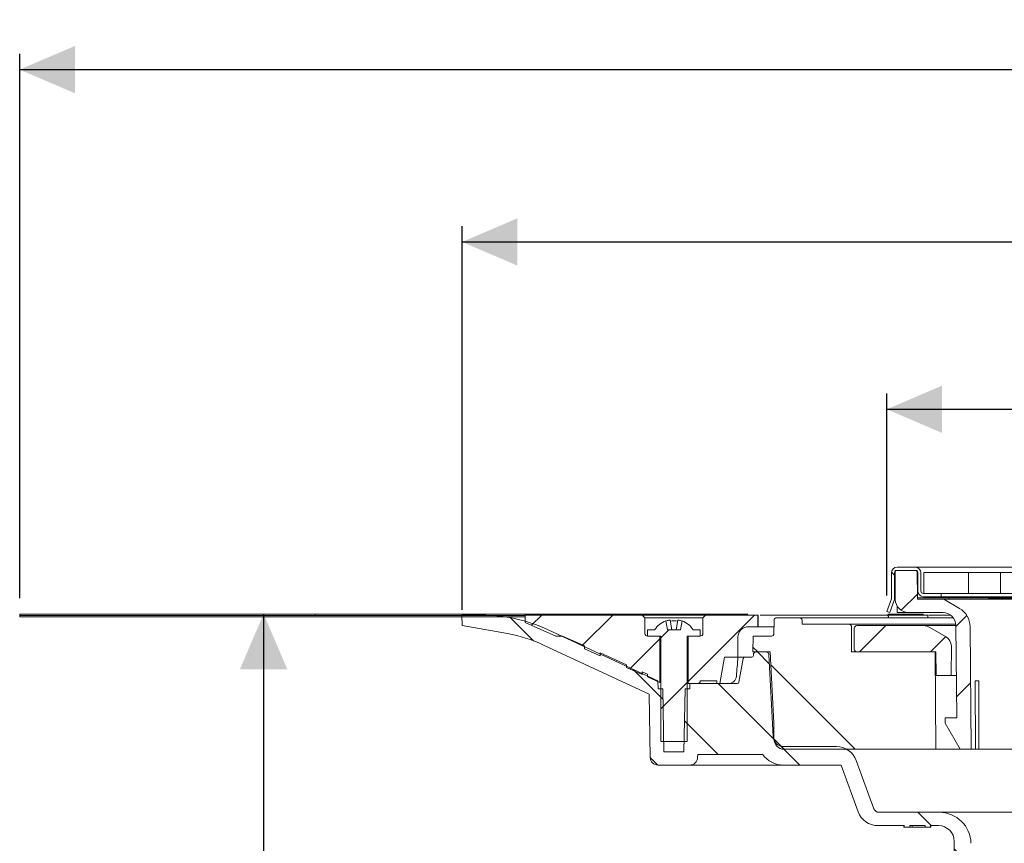
# Model space of a CAD drawing. Units: millimetres. Extents: x 200 to 696, y 178 to 547.
# Drawn here: x 200 to 387, y 391 to 547 of the extents above; entities that cross this region are included whole.
import ezdxf

# ---------------------------------------------------------------- set-up
doc = ezdxf.new("R2010")
doc.units = ezdxf.units.MM
doc.header["$LTSCALE"] = 3
doc.linetypes.add('SLD-Durchgehend', pattern=[0])
doc.layers.add('MAßLINIE_MAßZEICHNUNGEN', color=7, linetype='SLD-Durchgehend')
doc.styles.add('SLDTEXTSTYLE0', font='Opinion Pro')
doc.dimstyles.new('SLDDIMSTYLE0', dxfattribs={"dimtxt": 15.875, "dimasz": 10.5, "dimexe": 0, "dimexo": 0.0625, "dimgap": 3.96875, "dimtad": 0, "dimdec": 0, "dimrnd": 1e-09, "dimzin": 12, "dimdsep": 46, "dimtxsty": 'SLDTEXTSTYLE0', "dimsah": 1, "dimcen": 0.09, "dimadec": 0, "dimazin": 3, "dimtfac": 1, "dimtdec": 0, "dimtofl": 0, "dimtmove": 0, "dimatfit": 3, "dimfxl": 0, "dimfrac": 2, "dimtolj": 1, "dimtzin": 12, "dimarcsym": 0})
pattern_1 = [(45, (0, 0), (-6.735192090801865, 6.735192090801865), [])]
pattern_2 = [(45.00000209717174, (0, 0), (-121.2334620718874, 121.2334531969796), []), (45.00000209717174, (40.411152, 0), (-121.2334620718874, 121.2334531969796), []), (45.00000209717174, (80.822304, 0), (-121.2334620718874, 121.2334531969796), []), (45.00000209717174, (121.23342, 0), (-121.2334620718874, 121.2334531969796), [])]

# ---------------------------------------------------------------- blocks, each defined once
blk = doc.blocks.new('SW_SYMBOL_MOD_BOX')
at = {"layer": 'MAßLINIE_MAßZEICHNUNGEN', "color": 0}
for p, q in [((600, 600), (600, 2400)), ((600, 2400), (2400, 2400)), ((2400, 2400), (2400, 600)), ((600, 600), (2400, 600))]:
    blk.add_line(p, q, dxfattribs=at)
blk = doc.blocks.new('_D_3')
at = {"layer": 'MAßLINIE_MAßZEICHNUNGEN', "color": 7}
for p, q in [((365.1068850380642, 437.986872087734), (365.1068850380642, 476.3816600017391)), ((515.7501480742204, 437.986872087734), (515.7501480742204, 476.3816600017391)), ((365.1068850380642, 473.3816600017391), (413.241109539388, 473.3816600017391)), ((515.7501480742204, 473.3816600017391), (467.6159235728964, 473.3816600017391))]:
    blk.add_line(p, q, dxfattribs=at)
for points in [[(365.1068850380642, 473.3816600017391), (375.6068850380642, 468.8816600017391), (375.6068850380642, 477.8816600017391)], [(515.7501480742204, 473.3816600017391), (505.2501480742204, 477.8816600017391), (505.2501480742204, 468.8816600017391)]]:
    blk.add_solid(points, dxfattribs=at)
at = {"layer": 'MAßLINIE_MAßZEICHNUNGEN', "color": 7, "xscale": 0.007055555555555554, "yscale": 0.007055555555555554, "zscale": 0.007055555555555554}
blk.add_blockref('SW_SYMBOL_MOD_BOX', (413.241109539388, 464.0624477460501), dxfattribs=at)
at = {"layer": 'MAßLINIE_MAßZEICHNUNGEN', "color": 7, "insert": (434.7781932061596, 482.5832810793834), "char_height": 15.875, "attachment_point": 1, "style": 'SLDTEXTSTYLE0'}
blk.add_mtext('150', dxfattribs=at)
blk = doc.blocks.new('_D_4')
at = {"layer": 'MAßLINIE_MAßZEICHNUNGEN', "color": 7}
for p, q in [((284.4635344640772, 435.2754853997616), (284.4635344640772, 508.1721136758763)), ((596.3934986482075, 435.2754853997615), (596.3934986482075, 508.1721136758763)), ((284.4635344640772, 505.1721136758763), (412.9515371365603, 505.1721136758763)), ((596.3934986482075, 505.1721136758763), (467.9054959757383, 505.1721136758763))]:
    blk.add_line(p, q, dxfattribs=at)
for points in [[(284.4635344640772, 505.1721136758763), (294.9635344640772, 500.6721136758763), (294.9635344640772, 509.6721136758763)], [(596.3934986482075, 505.1721136758763), (585.8934986482075, 509.6721136758763), (585.8934986482075, 500.6721136758763)]]:
    blk.add_solid(points, dxfattribs=at)
at = {"layer": 'MAßLINIE_MAßZEICHNUNGEN', "color": 7, "char_height": 15.875, "attachment_point": 1, "style": 'SLDTEXTSTYLE0'}
for s, insert in [('%%c', (412.9515371365604, 513.5358866974127)), ('312', (435.6851249082145, 513.535886697413))]:
    blk.add_mtext(s, dxfattribs=dict(at, insert=insert))
blk = doc.blocks.new('_D_5')
at = {"layer": 'MAßLINIE_MAßZEICHNUNGEN', "color": 7}
for p, q in [((200.4285165561423, 437.4816600017385), (200.4285165561423, 540.9143181144212)), ((680.4285165561423, 437.4816600017384), (680.4285165561423, 540.9143181144212)), ((200.4285165561423, 537.9143181144212), (411.1391405655208, 537.9143181144212)), ((680.4285165561423, 537.9143181144212), (469.7178925467792, 537.9143181144212))]:
    blk.add_line(p, q, dxfattribs=at)
for points in [[(200.4285165561423, 537.9143181144212), (210.9285165561423, 533.4143181144212), (210.9285165561423, 542.4143181144212)], [(680.4285165561423, 537.9143181144212), (669.9285165561423, 542.4143181144212), (669.9285165561423, 533.4143181144212)]]:
    blk.add_solid(points, dxfattribs=at)
at = {"layer": 'MAßLINIE_MAßZEICHNUNGEN', "color": 7, "xscale": 0.007055555555555554, "yscale": 0.007055555555555554, "zscale": 0.007055555555555554}
blk.add_blockref('SW_SYMBOL_MOD_BOX', (411.139140565521, 528.5951058587323), dxfattribs=at)
at = {"layer": 'MAßLINIE_MAßZEICHNUNGEN', "color": 7, "insert": (432.6762242322923, 547.1159391920659), "char_height": 15.875, "attachment_point": 1, "style": 'SLDTEXTSTYLE0'}
blk.add_mtext('480', dxfattribs=at)
blk = doc.blocks.new('_D_6')
at = {"layer": 'MAßLINIE_MAßZEICHNUNGEN', "color": 7}
for p, q in [((246.7509828801789, 434.4816600017385), (246.7509828801789, 365.035675106059)), ((246.7509828801789, 225.6116600017385), (246.7509828801789, 285.9252613163096)), ((410.4285165561423, 225.6116600017385), (243.7509828801789, 225.6116600017385))]:
    blk.add_line(p, q, dxfattribs=at)
for points in [[(246.7509828801789, 434.4816600017385), (242.2509828801789, 423.9816600017385), (251.2509828801789, 423.9816600017385)], [(246.7509828801789, 225.6116600017385), (251.2509828801789, 236.1116600017385), (242.2509828801789, 236.1116600017385)]]:
    blk.add_solid(points, dxfattribs=at)
at = {"layer": 'MAßLINIE_MAßZEICHNUNGEN', "color": 7, "char_height": 15.875, "attachment_point": 1, "rotation": 90.00000000000041, "style": 'SLDTEXTSTYLE0'}
for s, insert in [('max. 221', (249.514408439295, 285.9252613163093)), ('min. 188', (225.5843151657745, 287.7479452765085))]:
    blk.add_mtext(s, dxfattribs=dict(at, insert=insert))

msp = doc.modelspace()

# ---------------------------------------------------------------- hatches: boundary and pattern name
at = {"linetype": 'SLD-Durchgehend', "lineweight": 18}
h = msp.add_hatch(dxfattribs=at)
h.set_pattern_fill('DIN 201 Stahl und Stahlguss', color=231, scale=3, angle=90.0000000000002, style=0, pattern_type=2)
h.set_pattern_definition([(135.0000020971719, (0, 0), (-121.2334531969792, -121.2334620718878), []), (135.0000020971719, (-1.410947830891534e-13, 40.411152), (-121.2334531969792, -121.2334620718878), []), (135.0000020971719, (-2.821895661783068e-13, 80.822304), (-121.2334531969792, -121.2334620718878), []), (135.0000020971719, (-4.232842235741319e-13, 121.23342), (-121.2334531969792, -121.2334620718878), [])])
edge = h.paths.add_edge_path(flags=0)
edge.add_line((365.1068850380642, 434.986872087734), (365.6707006105357, 434.7816600017385))
edge.add_line((365.6707006105357, 434.7816600017385), (366.5785165561423, 437.2758638133134))
edge.add_line((366.5785165561423, 437.2758638133134), (366.5785165561423, 442.2816600017384))
edge.add_arc((367.0785165561423, 442.2816600017384), 0.5, 90.00000000000568, 180, ccw=False)
edge.add_line((367.0785165561423, 442.7816600017383), (370.4785165561423, 442.7816600017383))
edge.add_arc((370.4785165561423, 442.2816600017384), 0.5, 1.8815171642927453e-11, 89.9999999999992, ccw=False)
edge.add_line((370.9785165561423, 442.2816600017385), (370.9785165561423, 438.8816600017383))
edge.add_arc((372.0785165561423, 438.8816600017386), 1.1, 180.0000000000156, 270.0000000000008)
edge.add_line((372.0785165561423, 437.7816600017385), (375.4285165561423, 437.7816600017384))
edge.add_line((375.4285165561423, 437.7816600017384), (375.4285165561423, 438.3816600017385))
edge.add_line((375.4285165561423, 438.3816600017385), (372.0785165561423, 438.3816600017385))
edge.add_arc((372.0785165561423, 438.8816600017386), 0.5, 180.0000000000326, 270, ccw=False)
edge.add_line((371.5785165561423, 438.8816600017383), (371.5785165561423, 442.2816600017383))
edge.add_arc((370.4785165561423, 442.2816600017383), 1.1, 0, 90)
edge.add_line((370.4785165561423, 443.3816600017383), (367.0785165561423, 443.3816600017383))
edge.add_arc((367.0785165561423, 442.2816600017384), 1.1, 90, 179.9999999999911)
edge.add_line((365.9785165561423, 442.2816600017385), (365.9785165561423, 437.3816600017386))
edge.add_line((365.9785165561423, 437.3816600017386), (365.1068850380642, 434.986872087734))
h = msp.add_hatch(dxfattribs=at)
h.set_pattern_fill('ANSI31', scale=3, style=0)
h.set_pattern_definition(pattern_1)
edge = h.paths.add_edge_path(flags=0)
edge.add_arc((369.2266095249558, 437.2816600017384), 2.5, 180.5000000000015, 270.0000000000008)
edge.add_line((369.2266095249558, 434.7816600017384), (375.7284213601779, 434.7816600017384))
edge.add_arc((375.7284213601779, 432.2816600017384), 2.5, 0.5000000000064233, 89.9999999999992, ccw=False)
edge.add_line((378.2283261678384, 432.3034763404847), (378.3812367424806, 414.7816600017384))
edge.add_line((378.3812367424806, 414.7816600017384), (376.1785165561423, 414.7816600017384))
edge.add_line((376.1785165561423, 414.7816600017384), (376.1785165561423, 413.7816600017384))
edge.add_line((376.1785165561423, 413.7816600017384), (379.0652679020904, 408.7816600017384))
edge.add_line((379.0652679020904, 408.7816600017384), (381.1285165561422, 408.7816600017381))
edge.add_line((381.1285165561422, 408.7816600017381), (380.9248511993529, 432.1193983143427))
edge.add_arc((376.9250035070962, 432.0844921723487), 4, 0.5000000000070163, 59.99999999999987)
edge.add_line((378.9250035070962, 435.5485937874865), (375.9232447711307, 437.2816600017384))
edge.add_line((375.9232447711307, 437.2816600017384), (370.9445838977593, 437.2816600017384))
edge.add_line((370.9445838977593, 437.2816600017384), (370.8965861249102, 442.7816600017384))
edge.add_line((370.8965861249102, 442.7816600017384), (366.6785165561423, 442.7816600017384))
edge.add_line((366.6785165561423, 442.7816600017384), (366.7267047172954, 437.2598436629925))
h = msp.add_hatch(dxfattribs=at)
h.set_pattern_fill('DIN 201 Stahl und Stahlguss', scale=3, style=0, pattern_type=2)
h.set_pattern_definition(pattern_2)
h.paths.add_polyline_path([(380.6056778436218, 442.3816600017386), (372.1285165561425, 442.3816600017386), (372.1285165561425, 438.3816600017385), (380.6056778436218, 438.3816600017385)], flags=0)
h = msp.add_hatch(dxfattribs=at)
h.set_pattern_fill('DIN 201 Stahl und Stahlguss', scale=3, style=0, pattern_type=2)
h.set_pattern_definition(pattern_2)
h.paths.add_polyline_path([(386.6884011859655, 438.3816600017385), (399.4163232473233, 438.3816600017385), (399.4163232473232, 442.3816600017386), (386.6884011859655, 442.3816600017386)], flags=0)
h = msp.add_hatch(dxfattribs=at)
h.set_pattern_fill('Glasplatte', scale=3, angle=90.0000000000002, style=0, pattern_type=2)
h.set_pattern_definition([(90.0000000000002, (0, 0), (-85.49640000000001, -2.985090851382681e-13), [56.23560000000001, -85.49640000000001]), (90.0000000000002, (-14.63040000000005, 14.63039999999995), (-85.49640000000001, -2.985090851382681e-13), [26.9748, -114.7572]), (90.0000000000002, (-71.09460000000007, 14.63039999999975), (-85.49640000000001, -2.985090851382681e-13), [26.9748, -114.7572])])
h.paths.add_polyline_path([(296.4285165561423, 434.4816600017385), (200.4285165561422, 434.4816600017385), (200.4285165561422, 434.2316600017384), (296.4285165561423, 434.2316600017384)], flags=0)
h = msp.add_hatch(dxfattribs=at)
h.set_pattern_fill('Glasplatte', scale=3, angle=2.8e-322, style=0, pattern_type=2)
h.set_pattern_definition([(2.8e-322, (0, 0), (-4.15e-322, 85.49640000000001), [56.23560000000001, -85.49640000000001]), (2.8e-322, (14.6304, 14.6304), (-4.15e-322, 85.49640000000001), [26.9748, -114.7572]), (2.8e-322, (14.6304, 71.09460000000001), (-4.15e-322, 85.49640000000001), [26.9748, -114.7572])])
h.paths.add_polyline_path([(200.4285165561422, 434.2316600017384), (200.4285165561422, 433.9816600017384), (296.4285165561423, 433.9816600017384), (296.4285165561423, 434.2316600017384)], flags=0)
h = msp.add_hatch(dxfattribs=at)
h.set_pattern_fill('ANSI31', scale=3, angle=90.0000000000002, style=0)
h.set_pattern_definition([(135.0000000000002, (0, 0), (-6.735192090801842, -6.735192090801888), [])])
edge = h.paths.add_edge_path(flags=0)
edge.add_line((339.7746717296912, 426.7903862049562), (339.7709370103955, 426.5764242798073))
edge.add_arc((339.4709827018486, 426.5816600017384), 0.2999999999999999, 270, 359.00000000001353, ccw=False)
edge.add_line((339.4709827018486, 426.2816600017384), (338.1274678270952, 426.2816600017384))
edge.add_arc((338.1274678270952, 425.9816600017384), 0.2999999999999999, 90, 170.0000000000117)
edge.add_line((337.8320255011916, 426.0337544550384), (337.0378154707502, 421.5295655484384))
edge.add_arc((336.7423731448465, 421.5816600017384), 0.2999999999999999, 270.00000000001086, 350.0000000000136, ccw=False)
edge.add_line((336.7423731448466, 421.2816600017384), (327.6959716210704, 421.2816600017385))
edge.add_line((327.6959716210704, 421.2816600017385), (327.6785165561423, 420.2816600017384))
edge.add_line((327.6785165561423, 420.2816600017384), (326.7879773352809, 420.2816600017384))
edge.add_line((326.7879773352809, 420.2816600017384), (326.5785165561422, 408.2816600017384))
edge.add_line((326.5785165561422, 408.2816600017384), (322.7785165561422, 408.2816600017384))
edge.add_line((322.7785165561422, 408.2816600017384), (322.5690557770036, 420.2816600017384))
edge.add_line((322.5690557770036, 420.2816600017384), (321.6785165561423, 420.2816600017384))
edge.add_line((321.6785165561423, 420.2816600017384), (321.6516227466594, 421.8224053151185))
edge.add_arc((324.8954631825717, 431.2816600017384), 10, 244.9999999999992, 251.0717383593087, ccw=False)
edge.add_line((320.6692805651646, 422.2185821313719), (300.8276345624509, 431.4708936128379))
edge.add_arc((288.14908671023, 404.2816600017384), 29.99999999999997, 65.00000000000014, 90.00000000000033)
edge.add_line((288.1490867102298, 434.2816600017384), (284.4285165561423, 434.2816600017405))
edge.add_line((284.4285165561423, 434.2816600017405), (284.4635344640771, 432.2754853997616))
edge.add_line((284.4635344640771, 432.2754853997616), (293.0877952912113, 430.7547955272707))
edge.add_arc((288.3992944942047, 404.164986195941), 26.99999999999999, 64.99999999999972, 80.0000000000004, ccw=False)
edge.add_line((299.8099875612033, 428.6352964459306), (319.964202182729, 419.2372318238137))
edge.add_line((319.964202182729, 419.2372318238137), (320.1733444144685, 407.2554813920825))
edge.add_arc((321.6731159572032, 407.2816600017384), 1.5, 180.9999999999982, 270.0000000000008)
edge.add_line((321.6731159572032, 405.7816600017384), (327.6839171550814, 405.7816600017384))
edge.add_arc((327.6839171550814, 407.2816600017384), 1.5, 270.0000000000008, 358.999999999999)
edge.add_line((329.183688697816, 407.2554813920824), (329.1928731796113, 407.7816600017383))
edge.add_line((329.1928731796113, 407.7816600017383), (341.4969482691052, 407.7816600017383))
edge.add_line((341.4969482691052, 407.7816600017383), (341.4969482691052, 407.8481869322049))
edge.add_arc((345.5459896063081, 410.7816600017288), 5.000000000000001, 215.9227971435722, 270.0000000000008)
edge.add_line((345.5459896063081, 405.7816600017287), (356.4430753896929, 405.7816600017287))
edge.add_line((356.4430753896929, 405.7816600017287), (359.6707927534459, 396.9135794284357))
edge.add_arc((363.4295632365896, 398.2816600017384), 4, 200.0000000000014, 270.0000000000008)
edge.add_line((363.4295632365896, 394.2816600017385), (368.4285165561422, 394.2816600017385))
edge.add_line((368.4285165561422, 394.2816600017385), (368.4285165561422, 393.9816600017384))
edge.add_line((368.4285165561422, 393.9816600017384), (369.4785165561422, 393.9816600017384))
edge.add_line((369.4785165561422, 393.9816600017384), (369.4785165561422, 394.2816600017385))
edge.add_line((369.4785165561422, 394.2816600017385), (372.3785165561422, 394.2816600017385))
edge.add_line((372.3785165561422, 394.2816600017385), (372.3785165561422, 393.9816600017384))
edge.add_line((372.3785165561422, 393.9816600017384), (373.4285165561422, 393.9816600017384))
edge.add_line((373.4285165561422, 393.9816600017384), (373.4285165561422, 394.2816600017385))
edge.add_line((373.4285165561422, 394.2816600017385), (374.9285165561423, 394.2816600017385))
edge.add_arc((374.9285165561423, 391.2816600017385), 3, -7.958078640513122e-13, 89.9999999999992, ccw=False)
edge.add_line((377.9285165561423, 391.2816600017385), (377.9285165561423, 320.2816600017384))
edge.add_line((377.9285165561423, 320.2816600017384), (378.8888856814314, 314.2816600017384))
edge.add_line((378.8888856814314, 314.2816600017384), (381.069851599323, 314.2816600017384))
edge.add_line((381.069851599323, 314.2816600017384), (381.1440915997805, 387.9664120017396))
edge.add_line((381.1440915997805, 387.9664120017396), (381.0924252632292, 390.9263744403623))
edge.add_arc((375.0933390922908, 390.8216600017385), 6, 1.000000000001771, 90)
edge.add_line((375.0933390922908, 396.8216600017385), (363.596989544352, 396.8216600017385))
edge.add_arc((363.596989544352, 397.8216600017385), 1, 200.0000000000006, 270, ccw=False)
edge.add_line((362.6572969235661, 397.4796398584128), (359.3123738128088, 406.6697405750303))
edge.add_arc((355.5536033296651, 405.3016600017276), 4, 20.00000000000058, 90)
edge.add_line((355.5536033296651, 409.3016600017276), (345.5187375610816, 409.3016600017276))
edge.add_arc((345.5187375610816, 411.3016600017276), 2.000000000000008, 182.9999999999991, 270, ccw=False)
edge.add_line((343.5214784915725, 411.1969880892417), (342.7033490401622, 426.8078279798597))
edge.add_arc((342.2040342727848, 426.7816600017384), 0.5, 2.999999999979063, 90)
edge.add_line((342.2040342727848, 427.2816600017383), (340.2745955772694, 427.2816600017383))
edge.add_arc((340.2745955772694, 426.7816600017384), 0.5, 90, 179.0000000000894)
h = msp.add_hatch(dxfattribs=at)
h.set_pattern_fill('ANSI31', scale=3, style=0)
h.set_pattern_definition(pattern_1)
edge = h.paths.add_edge_path(flags=0)
edge.add_line((318.6785165561377, 422.9753217536182), (318.6785165561423, 423.5226391553192))
edge.add_line((318.6785165561423, 423.5226391553192), (319.6785165561423, 423.077411207555))
edge.add_line((319.6785165561423, 423.077411207555), (319.6785165561423, 422.5300930683348))
edge.add_line((319.6785165561423, 422.5300930683348), (321.9785165561423, 421.5060670921121))
edge.add_line((321.9785165561423, 421.5060670921121), (321.9785165561423, 430.2816600017384))
edge.add_line((321.9785165561423, 430.2816600017384), (319.6785285599443, 430.2816600017384))
edge.add_spline(control_points=[(319.6785285599441, 430.2816600018826), (319.3856275635073, 430.281652970029), (319.1785165561383, 430.488763409857), (319.1785165561383, 430.7816600017383)], knot_values=[0.02146411759405596, 0.02146411759405596, 0.02146411759405596, 0.02146411759405596, 0.9785952001977793, 0.9785952001977793, 0.9785952001977793, 0.9785952001977793], weights=[0.9867470495902134, 0.7940755632816251, 0.7940875047551256, 0.9867828740107146], degree=3, periodic=0)
edge.add_line((319.1785165561423, 430.7816600017384), (319.1785165561429, 433.7816600017391))
edge.add_line((319.1785165561429, 433.7816600017391), (318.6785165561416, 434.2816600017377))
edge.add_line((318.6785165561416, 434.2816600017377), (296.4285165561423, 434.2816600017384))
edge.add_line((296.4285165561423, 434.2816600017384), (296.4285165561423, 432.8816600017384))
edge.add_line((296.4285165561423, 432.8816600017384), (302.2682121683405, 430.2816600017347))
edge.add_line((302.2682121683405, 430.2816600017347), (303.4975088360422, 430.2816600017384))
edge.add_line((303.4975088360422, 430.2816600017384), (307.6785165561423, 428.4201547623832))
edge.add_line((307.6785165561423, 428.4201547623832), (307.6785165561423, 427.8728372920185))
edge.add_line((307.6785165561423, 427.8728372920185), (310.6785165561414, 426.5371512360865))
edge.add_line((310.6785165561414, 426.5371512360865), (310.6785165561423, 427.0844693753315))
edge.add_line((310.6785165561423, 427.0844693753315), (315.6785165561423, 424.8583252313881))
edge.add_line((315.6785165561423, 424.8583252313881), (315.6785165561423, 424.3110078095484))
edge.add_line((315.6785165561423, 424.3110078095484), (318.6785165561377, 422.9753217536182))
h = msp.add_hatch(dxfattribs=at)
h.set_pattern_fill('ANSI31', scale=3, style=0)
h.set_pattern_definition(pattern_1)
edge = h.paths.add_edge_path(flags=0)
edge.add_line((329.6785165561088, 421.7816600017384), (332.8285165561422, 421.7816600017384))
edge.add_line((332.8285165561422, 421.7816600017384), (332.8285165561422, 421.2816600017384))
edge.add_line((332.8285165561422, 421.2816600017384), (333.4168816525805, 421.2816600017493))
edge.add_line((333.4168816525805, 421.2816600017493), (334.2985165561423, 426.2816600017384))
edge.add_line((334.2985165561423, 426.2816600017384), (336.8285165561422, 426.2816600017384))
edge.add_line((336.8285165561422, 426.2816600017384), (336.8285165561201, 430.0816600017384))
edge.add_spline(control_points=[(336.8285165561201, 430.0816600017384), (336.8285165561202, 431.253264873849), (337.6569809748009, 432.0817036617609), (338.8285910884423, 432.0816600003498)], knot_values=[0.1340030854947941, 0.1340030854947941, 0.1340030854947941, 0.1340030854947941, 0.8659834169563493, 0.8659834169563493, 0.8659834169563493, 0.8659834169563493], weights=[0.8874069351032994, 0.7141198984925639, 0.7141167031784094, 0.8873973491608358], degree=3, periodic=0)
edge.add_line((338.8285910884421, 432.0816600017383), (340.6285165561441, 432.0816600017383))
edge.add_line((340.6285165561441, 432.0816600017383), (340.6285165561441, 434.2816600017384))
edge.add_line((340.6285165561441, 434.2816600017384), (330.6785165561429, 434.2816600017377))
edge.add_line((330.6785165561429, 434.2816600017377), (330.1785165561416, 433.7816600017391))
edge.add_line((330.1785165561416, 433.7816600017391), (330.1785165561423, 430.7816600017384))
edge.add_spline(control_points=[(330.1785165561462, 430.7816600017384), (330.1785165561462, 430.4887634098569), (329.9714055487771, 430.2816529700289), (329.6785045523403, 430.2816600018826)], knot_values=[0.02140479980221265, 0.02140479980221265, 0.02140479980221265, 0.02140479980221265, 0.9785358824060028, 0.9785358824060028, 0.9785358824060028, 0.9785358824060028], weights=[0.9867828740107194, 0.7940875047551132, 0.794075563281623, 0.986747049590249], degree=3, periodic=0)
edge.add_line((329.6785045523403, 430.2816600017384), (327.3785165561422, 430.2816600017384))
edge.add_line((327.3785165561422, 430.2816600017384), (327.3785165561422, 421.2816600017384))
edge.add_line((327.3785165561422, 421.2816600017384), (329.1785165469955, 421.2816600017384))
edge.add_spline(control_points=[(329.1785165561423, 421.2816600017384), (329.4714097749418, 421.281660001758), (329.6785165561087, 421.4887667829422), (329.6785165561088, 421.7816600017383)], knot_values=[0.02140446692882378, 0.02140446692882378, 0.02140446692882378, 0.02140446692882378, 0.9785955331164518, 0.9785955331164518, 0.9785955331164518, 0.9785955331164518], weights=[0.9867848481692654, 0.7941031212202493, 0.7941031212293632, 0.9867848481966072], degree=3, periodic=0)
h = msp.add_hatch(dxfattribs=at)
h.set_pattern_fill('ANSI31', scale=3, style=0)
h.set_pattern_definition(pattern_1)
edge = h.paths.add_edge_path(flags=0)
edge.add_line((326.2307527374305, 433.1957265619091), (325.9285165561423, 431.4816600017384))
edge.add_line((325.9285165561423, 431.4816600017384), (323.4285165561423, 431.4816600017384))
edge.add_line((323.4285165561423, 431.4816600017384), (323.126280374854, 433.1957265619091))
edge.add_arc((324.6785165561423, 429.1254100017384), 4.35625, 110.8746076867055, 147.2557866779713)
edge.add_line((321.01450236403, 431.4816600017384), (319.6785165561423, 431.4816600017384))
edge.add_line((319.6785165561423, 431.4816600017384), (319.6785165561423, 430.2816600017384))
edge.add_line((319.6785165561423, 430.2816600017384), (322.1785165561423, 430.2816600017384))
edge.add_line((322.1785165561423, 430.2816600017384), (322.1785165561423, 410.2816600017384))
edge.add_line((322.1785165561423, 410.2816600017384), (327.1785165561423, 410.2816600017384))
edge.add_line((327.1785165561423, 410.2816600017384), (327.1785165561423, 430.2816600017384))
edge.add_line((327.1785165561423, 430.2816600017384), (329.6785165561423, 430.2816600017384))
edge.add_line((329.6785165561423, 430.2816600017384), (329.6785165561423, 431.4816600017384))
edge.add_line((329.6785165561423, 431.4816600017384), (328.3425307482545, 431.4816600017384))
edge.add_arc((324.6785165561423, 429.1254100017384), 4.35625, 32.74421332202907, 69.12539231329524)
h = msp.add_hatch(dxfattribs=at)
h.set_pattern_fill('ANSI34', scale=3, angle=90.0000000000002, style=0)
h.set_pattern_definition([(135.0000000000002, (0, 0), (-40.41115254481106, -40.41115254481134), []), (135.0000000000002, (-4.703161531193915e-14, 13.47039), (-40.41115254481106, -40.41115254481134), []), (135.0000000000002, (-9.40632306238783e-14, 26.94078), (-40.41115254481106, -40.41115254481134), []), (135.0000000000002, (-1.410949506802576e-13, 40.4112), (-40.41115254481106, -40.41115254481134), [])])
edge = h.paths.add_edge_path(flags=0)
edge.add_line((345.6611389773321, 408.7816600017384), (374.4285165561423, 408.7816600017384))
edge.add_line((374.4285165561423, 408.7816600017384), (374.2670695020133, 427.2816600017383))
edge.add_line((374.2670695020133, 427.2816600017383), (358.4285165561423, 427.2816600017383))
edge.add_line((358.4285165561423, 427.2816600017383), (358.3865895130858, 432.0860232694876))
edge.add_arc((357.8866085515538, 432.0816600017384), 0.5, 0.500000000004659, 90.00000000000652)
edge.add_line((357.8866085515537, 432.5816600017384), (349.0285165561423, 432.5816600017384))
edge.add_line((349.0285165561423, 432.5816600017384), (349.0161456942487, 433.290386204957))
edge.add_arc((348.5162218466706, 433.2816600017383), 0.5, 1.000000000008502, 90.00000000001954)
edge.add_line((348.5162218466704, 433.7816600017384), (344.2047161987073, 433.7816600017384))
edge.add_arc((344.2047161987074, 433.2816600017383), 0.5, 90.00000000001303, 179.4999999999955)
edge.add_line((343.7047352371752, 433.2860232694875), (343.6828419123768, 430.7772967339865))
edge.add_arc((343.1828609508448, 430.7816600017384), 0.5, 269.999999999987, 359.4999999996957, ccw=False)
edge.add_line((343.1828609508447, 430.2816600017383), (339.7046971595145, 430.2816600017383))
edge.add_line((339.7046971595145, 430.2816600017383), (339.6785165561423, 427.2816600017383))
edge.add_line((339.6785165561423, 427.2816600017383), (342.9285165561423, 427.2816600017383))
edge.add_line((342.9285165561423, 427.2816600017383), (343.6346545882902, 413.8077436899207))
edge.add_line((343.6346545882902, 413.8077436899207), (343.6612151312038, 410.7642069307416))
edge.add_arc((345.6611389773322, 410.7816600017384), 2, 180.5000000000021, 269.9999999999976)
h = msp.add_hatch(dxfattribs=at)
h.set_pattern_fill('ANSI31', scale=3, style=0)
h.set_pattern_definition(pattern_1)
edge = h.paths.add_edge_path(flags=0)
edge.add_arc((359.4285165561423, 427.7816600017384), 0.5, 180, 270.0000000000008)
edge.add_line((359.4285165561423, 427.2816600017384), (374.4503337256192, 427.2816600017384))
edge.add_line((374.4503337256192, 427.2816600017384), (374.4896046306776, 422.7816600017384))
edge.add_line((374.4896046306776, 422.7816600017384), (377.317428481607, 422.7816600017383))
edge.add_line((377.317428481607, 422.7816600017383), (377.3664743341574, 428.4017580399243))
edge.add_arc((375.366550488029, 428.4192111109213), 2, 359.4999999999962, 420.0000000000011)
edge.add_line((376.366550488029, 430.1512619184901), (373.1406943826333, 432.0137108093073))
edge.add_arc((372.1406943826333, 430.2816600017384), 2, 59.99999999999946, 90)
edge.add_line((372.1406943826333, 432.2816600017384), (359.4285165561423, 432.2816600017384))
edge.add_arc((359.4285165561423, 431.7816600017384), 0.5, 90, 180)
edge.add_line((358.9285165561423, 431.7816600017384), (358.9285165561423, 427.7816600017384))

# ---------------------------------------------------------------- linework, layer by layer
at = {"color": 7, "linetype": 'SLD-Durchgehend', "lineweight": 18}
for p, q in [((367.0785191549049, 443.381660562022), (370.478517104505, 443.381660562022)), ((370.478517104505, 443.381660562022), (373.5785174263702, 443.381660562022)), ((373.5785174263702, 443.381660562022), (507.2785156859145, 443.381660562022)), ((365.978515435575, 442.2816568426923), (365.978515435575, 437.3816633038358)), ((366.5785181416259, 442.2816568426923), (366.5785181416259, 437.2758650593594)), ((366.7267027391181, 437.259846311076), (366.6785198343978, 442.7816578559712)), ((370.8965840829596, 442.7816578559712), (366.6785198343978, 442.7816578559712)), ((367.0785191549049, 442.7816578559712), (370.478517104505, 442.7816578559712)), ((370.944580723165, 437.2816616110638), (370.8965840829596, 442.7816578559712)), ((370.9785181177841, 442.2816568426923), (370.9785181177841, 438.881658893092)), ((371.5785133732543, 442.2816568426923), (371.5785133732543, 438.881658893092)), ((372.1285152329193, 438.3816578798131), (372.1285152329193, 442.3816585354642)), ((372.1285152329193, 442.3816585354642), (380.6056778026805, 442.3816585354642)), ((380.6056778026805, 438.3816578798131), (380.6056778026805, 442.3816585354642)), ((385.5584587050662, 442.3816585354642), (380.6056778026805, 442.3816585354642)), ((386.6884025825248, 442.3816585354642), (385.5584587050662, 442.3816585354642)), ((386.6884025825248, 442.3816585354642), (386.6884025825248, 438.3816578798131)), ((386.6884025825248, 442.3816585354642), (399.4163225485072, 442.3816585354642)), ((366.5785181416259, 439.6208905987576), (366.7020785702452, 440.0820219330624)), ((366.7218971146331, 437.8109583072498), (366.5785181416259, 437.2758650593594)), ((370.9419655693755, 437.581659238799), (374.9445813788161, 437.581659238799)), ((375.4285189403281, 438.3816578798131), (372.0785143865333, 438.3816578798131)), ((375.4285189403281, 437.7816626243428), (372.0785143865333, 437.7816626243428)), ((372.1285152329193, 438.3816578798131), (380.6056778026805, 438.3816578798131)), ((374.9445813788161, 437.581659238799), (376.944585431932, 437.581659238799)), ((375.4285189403281, 437.7816626243428), (375.4285189403281, 438.3816578798131)), ((505.4285141719566, 437.7816626243428), (375.4285189403281, 437.7816626243428)), ((376.944585431932, 437.581659238799), (376.944585431932, 437.2816616110638)), ((376.944585431932, 437.581659238799), (384.3955087555633, 437.581659238799)), ((385.5584587050662, 438.3816578798131), (380.6056778026805, 438.3816578798131)), ((384.5215651286826, 437.7816626243428), (384.3955087555633, 437.693395596011)), ((384.3955087555633, 437.693395596011), (384.3955087555633, 437.5199237279729)), ((384.3955087555633, 437.693395596011), (385.7546771956668, 437.693395596011)), ((386.6884025825248, 438.3816578798131), (385.5584587050662, 438.3816578798131)), ((385.7546771956668, 437.693395596011), (390.3955097390399, 437.693395596011)), ((386.6884025825248, 438.3816578798131), (399.4163225485072, 438.3816578798131)), ((365.978515435575, 437.3816633038358), (365.1068869127021, 434.9868753366307)), ((365.6707021487937, 434.781656544669), (366.5785181416259, 437.2758650593594)), ((367.0785191549049, 434.781656544669), (367.0785191549049, 436.0027172975377)), ((375.9232449425444, 437.2816616110638), (370.944580723165, 437.2816616110638)), ((378.9250019086585, 435.5485969595746), (375.9232449425444, 437.2816616110638)), ((480.8467018498168, 437.2816616110638), (375.9232449425444, 437.2816616110638)), ((384.3955087555633, 437.5199237279729), (384.7357842220053, 437.2816616110638)), ((384.3955087555633, 437.5199237279729), (385.7546771956668, 437.5199237279729)), ((385.7546771956668, 437.5199237279729), (390.3955097390399, 437.5199237279729)), ((200.4285219205603, 434.4816589169339), (200.4285219205603, 434.2316621355847)), ((200.4285219205603, 434.4816589169339), (296.4285227550254, 434.4816589169339)), ((200.4285219205603, 434.2316621355847), (296.4285227550254, 434.2316621355847)), ((200.4285219205603, 433.9816579036549), (200.4285219205603, 434.2316621355847)), ((200.4285219205603, 433.9816579036549), (296.4285227550254, 433.9816579036549)), ((284.4285133374915, 434.2816629819706), (284.4635310662971, 432.2754823975399)), ((288.149079967855, 434.2816629819706), (284.4285133374915, 434.2816629819706)), ((296.4285227550254, 434.2316621355847), (296.4285227550254, 434.4816589169339)), ((338.7212070716605, 434.4816589169339), (296.4285227550254, 434.4816589169339)), ((296.4285227550254, 434.2816629819706), (296.4285227550254, 432.8816616349056)), ((318.6785194171653, 434.2816629819706), (296.4285227550254, 434.2816629819706)), ((296.4285227550254, 433.9816579036549), (296.4285227550254, 434.2316621355847)), ((318.6785194171653, 434.2816629819706), (319.1785129798637, 433.7816619686917)), ((330.6785139335379, 434.2816629819706), (318.6785194171653, 434.2816629819706)), ((330.178512920259, 433.7816619686917), (330.6785139335379, 434.2816629819706)), ((340.6285184515701, 434.2816629819706), (330.6785139335379, 434.2816629819706)), ((340.6285184515701, 434.2816629819706), (340.6285184515701, 432.0816629938916)), ((340.6924891365753, 434.2816629819706), (340.6285184515701, 434.2816629819706)), ((340.6934502614723, 434.2816629819706), (340.6924891365753, 434.2816629819706)), ((340.6934502614723, 432.0816629938916), (340.6934502614723, 434.2816629819706)), ((365.1179659260497, 434.2816629819706), (341.0424876106963, 434.2816629819706)), ((365.1068869127021, 434.9868753366307), (365.6707021487937, 434.781656544669)), ((365.2746069325194, 434.2816629819706), (365.1179659260497, 434.2816629819706)), ((367.3781964076743, 434.2816629819706), (365.2746069325194, 434.2816629819706)), ((372.0765697849975, 434.4816589169339), (365.3138640416846, 434.4816589169339)), ((367.0785191549049, 434.781656544669), (369.2266109479652, 434.781656544669)), ((372.430792738317, 434.2816629819706), (367.3781964076743, 434.2816629819706)), ((369.2266109479652, 434.781656544669), (375.7284197105155, 434.781656544669)), ((372.9087847365126, 434.2816629819706), (372.430792738317, 434.2816629819706)), ((372.9087847365126, 433.7816619686917), (372.9087847365126, 434.2816629819706)), ((377.143992771028, 434.2816629819706), (373.1104719532714, 434.2816629819706)), ((284.4635310662971, 432.2754823975399), (293.0878016246543, 430.754796545966)), ((296.4285227550254, 432.8816616349056), (302.2682133210884, 430.2816623263195)), ((319.1785129798637, 433.7816619686917), (319.1785129798637, 430.7816633395985)), ((330.178512920259, 433.7816619686917), (319.1785129798637, 433.7816619686917)), ((323.1262776149497, 433.1957259588078), (323.4285178674446, 431.4816602878407)), ((323.9560115231261, 433.3106809668377), (324.2785173548446, 431.4816602878407)), ((325.0785159958587, 431.4816602878407), (325.4010218275771, 433.3106809668377)), ((325.9285154832588, 431.4816602878407), (326.2307557357536, 433.1957259588078)), ((330.178512920259, 430.7816633395985), (330.178512920259, 433.7816619686917)), ((338.828592289804, 432.0816629938916), (340.6285184515701, 432.0816629938916)), ((340.6924891365753, 432.0816629938916), (340.6285184515701, 432.0816629938916)), ((340.6934502614723, 432.0816629938916), (340.6924891365753, 432.0816629938916)), ((340.6934502614723, 432.0816629938916), (343.6942237509475, 432.0816629938916)), ((343.7047365201697, 433.2860195450619), (343.6828392637954, 430.7772972993687)), ((344.2047151817069, 433.7816619686917), (348.5162246121154, 433.7816619686917)), ((348.5162246121154, 433.7816619686917), (377.7284237636313, 433.7816619686917)), ((349.0285190833793, 432.5816565565899), (349.0161436690078, 433.2903855852917)), ((349.0285190833793, 432.5816565565899), (357.8866112126098, 432.5816565565899)), ((357.8866112126098, 432.5816565565899), (378.2103571189628, 432.5816565565899)), ((358.4285142911658, 427.2816636972264), (358.3865898741469, 432.0860215835408)), ((372.1406969321952, 432.2816589288548), (359.4285163177237, 432.2816589288548)), ((372.1406969321952, 432.2816589288548), (378.2285179091678, 432.2816589288548)), ((373.1406915081726, 432.0137136988477), (376.3665470374808, 430.1512622647122)), ((378.2283279193626, 432.3034742288426), (378.3812361849533, 414.7816607169942)), ((381.128514845489, 408.7816597335175), (380.9248494995818, 432.119400184615)), ((320.6692772997603, 422.2185843996838), (300.8276286615119, 431.4708941988782)), ((303.4975144160972, 430.2816623263195), (302.2682133210884, 430.2816623263195)), ((307.6785120261893, 428.4201571159199), (303.4975144160972, 430.2816623263195)), ((319.6785139931426, 431.4816602878407), (319.6785139931426, 430.2816623263195)), ((319.6785139931426, 431.4816602878407), (321.0144999517188, 431.4816602878407)), ((319.6785139931426, 430.2816623263195), (322.1785190595375, 430.2816623263195)), ((319.6785288943038, 430.2816623263195), (321.9785156739936, 430.2816623263195)), ((321.9785156739936, 430.2816623263195), (321.9785156739936, 421.5060667507485)), ((322.1785190595375, 430.2816623263195), (322.1785190595375, 410.2816590480641)), ((325.9285154832588, 431.4816602878407), (323.4285178674446, 431.4816602878407)), ((327.1785142911659, 430.2816623263195), (329.6785193575606, 430.2816623263195)), ((327.1785142911659, 410.2816590480641), (327.1785142911659, 430.2816623263195)), ((327.3785176767097, 421.2816589884595), (327.3785176767097, 430.2816623263195)), ((327.3785176767097, 430.2816623263195), (329.6785044563994, 430.2816623263195)), ((328.3425333989844, 431.4816602878407), (329.6785193575606, 431.4816602878407)), ((329.6785193575606, 430.2816623263195), (329.6785193575606, 431.4816602878407)), ((339.6785172713981, 427.2816636972264), (339.7046986116157, 430.2816623263195)), ((339.7046986116157, 430.2816623263195), (343.1828606022582, 430.2816623263195)), ((358.9285153044448, 431.7816579155759), (358.9285153044448, 427.7816572599248)), ((299.8099836601004, 428.6353000812367), (319.9641990555511, 419.2372308485344)), ((307.6785120261893, 428.4201571159199), (307.6785120261893, 427.8728374652699)), ((336.8285137308822, 430.0816589407757), (336.8285137308822, 426.2816616706684)), ((377.3664745582328, 428.4017616324261), (377.3174273861633, 422.7816620282964)), ((307.6785120261893, 427.8728374652699), (310.6785181058631, 426.5371495299176)), ((315.6785133374915, 424.8583251051739), (310.6785181058631, 427.0844691805676)), ((310.6785181058631, 427.0844691805676), (310.6785181058631, 426.5371495299176)), ((339.6785172713981, 427.2816636972264), (342.928520132421, 427.2816636972264)), ((339.7746744645819, 426.7903873138264), (339.7709342731223, 426.576421540244)), ((342.2040331257567, 427.2816636972264), (340.2745935214743, 427.2816636972264)), ((343.5214820398078, 411.1969889514283), (342.7033486856208, 426.8078291230038)), ((343.6346563590751, 413.8077431731061), (342.928520132421, 427.2816636972264)), ((358.4285142911658, 427.2816636972264), (374.2670702828154, 427.2816636972264)), ((374.450332213758, 427.2816636972264), (359.4285163177237, 427.2816636972264)), ((374.4285169137702, 408.7816597335175), (374.2670702828154, 427.2816636972264)), ((374.4896042240844, 422.7816620282964), (374.450332213758, 427.2816636972264)), ((315.6785133374915, 424.8583251051739), (315.6785133374915, 424.3110054545239)), ((334.2985200775847, 426.2816616706684), (333.4168779743895, 421.2816589884595)), ((334.2985200775847, 426.2816616706684), (336.8285137308822, 426.2816616706684)), ((336.8411573661551, 426.2816616706684), (336.8285137308822, 426.2816616706684)), ((338.1274703038917, 426.2816616706684), (336.8411573661551, 426.2816616706684)), ((337.8320249809013, 426.0337510518864), (337.0378154410109, 421.5295658819512)), ((338.1274703038917, 426.2816616706684), (339.4709813488707, 426.2816616706684)), ((315.6785133374915, 424.3110054545239), (318.6785194171653, 422.9753249697521)), ((319.6785139931426, 423.0774128250912), (318.6785194171653, 423.5226371698216)), ((318.6785194171653, 423.5226371698216), (318.6785194171653, 422.9753249697521)), ((319.6785139931426, 423.0774128250912), (319.6785139931426, 422.5300931744412)), ((374.4896042240844, 422.7816620282964), (377.3174273861633, 422.7816620282964)), ((378.3114205194698, 422.7816620282964), (377.3174273861633, 422.7816620282964)), ((319.6785139931426, 422.5300931744412), (321.9785156739936, 421.5060667507485)), ((321.6785180462584, 420.2816606871918), (321.6516214503036, 421.822407227023)), ((327.3785176767097, 421.2816589884595), (327.1785142911659, 421.2816589884595)), ((329.1785183442817, 421.2816589884595), (327.3785176767097, 421.2816589884595)), ((327.6959720147834, 421.2816589884595), (327.6785153044448, 420.2816606871918)), ((336.7423701180205, 421.2816589884595), (327.6959720147834, 421.2816589884595)), ((332.8285130752311, 421.7816600017384), (329.6785193575606, 421.7816600017384)), ((332.8285130752311, 421.7816600017384), (332.8285130752311, 421.2816589884595)), ((333.4168779743895, 421.2816589884595), (332.8285130752311, 421.2816589884595)), ((381.8626727057681, 421.7816600017384), (382.5996208084807, 421.7816600017384)), ((381.9777692748294, 408.7816597335175), (381.8626727057681, 421.7816600017384)), ((320.1733443034873, 407.2554828040437), (319.9641990555511, 419.2372308485344)), ((321.6785180462584, 420.2816606871918), (322.5690561426863, 420.2816606871918)), ((322.7785143150077, 408.2816587202385), (322.5690561426863, 420.2816606871918)), ((326.7879772080169, 420.2816606871918), (326.5785190356955, 408.2816587202385)), ((326.7879772080169, 420.2816606871918), (327.6785153044448, 420.2816606871918)), ((343.6346563590751, 413.8077431731061), (343.6612176789031, 410.7642070762948)), ((376.1785167349563, 414.7816607169942), (376.1785167349563, 413.7816586904362)), ((378.3812361849533, 414.7816607169942), (376.1785167349563, 414.7816607169942)), ((376.1785167349563, 413.7816586904362), (379.0652665389762, 408.7816597335175)), ((327.1785142911659, 410.2816590480641), (322.1785190595375, 410.2816590480641)), ((322.7785143150077, 408.2816587202385), (326.5785190356955, 408.2816587202385)), ((329.192875613092, 407.7816614322498), (329.183689047216, 407.2554828040437)), ((341.4969506753669, 407.7816614322498), (329.192875613092, 407.7816614322498)), ((341.4969506753669, 407.7816614322498), (341.4969506753669, 407.8481876663998)), ((355.5536034597145, 409.3016618304089), (345.5187368286834, 409.3016618304089)), ((374.4285169137702, 408.7816597335175), (345.6611397756324, 408.7816597335175)), ((379.0652665389762, 408.7816597335175), (374.4285169137702, 408.7816597335175)), ((379.0652665389762, 408.7816597335175), (381.128514845489, 408.7816597335175)), ((381.9777692748294, 408.7816597335175), (381.128514845489, 408.7816597335175)), ((381.9777692748294, 408.7816597335175), (382.5595180584178, 408.7816597335175)), ((427.4798172606215, 408.7816597335175), (382.5595180584178, 408.7816597335175)), ((362.6572999252067, 397.479639332755), (359.3123766673789, 406.6697405092552)), ((321.6731163753257, 405.7816611044243), (327.6839169753775, 405.7816611044243)), ((345.545991052507, 405.7816611044243), (327.6839169753775, 405.7816611044243)), ((345.545991052507, 405.7816611044243), (356.443076123117, 405.7816611044243)), ((356.443076123117, 405.7816611044243), (359.6707942975746, 396.9135777466134)), ((375.0933396710143, 396.8216599337891), (363.5969895018325, 396.8216599337891)), ((375.0933396710143, 396.8216599337891), (505.7636934412703, 396.8216599337891)), ((363.4295600546584, 394.28166015075), (368.4285196555839, 394.28166015075)), ((368.3602350844131, 394.28166015075), (368.3602350844131, 393.9816587977246)), ((368.4285196555839, 393.9816587977246), (368.3602350844131, 393.9816587977246)), ((368.4285196555839, 394.28166015075), (368.4285196555839, 393.9816587977246)), ((369.4785150779472, 393.9816587977246), (368.4285196555839, 393.9816587977246)), ((369.4785150779472, 394.28166015075), (372.378519464849, 394.28166015075)), ((369.4785150779472, 393.9816587977246), (369.4785150779472, 394.28166015075)), ((369.9285152448401, 393.9816587977246), (369.4785150779472, 393.9816587977246)), ((369.9285152448401, 393.9816587977246), (369.9285152448401, 394.28166015075)), ((370.2510359777198, 393.9816587977246), (369.9285152448401, 393.9816587977246)), ((370.751364816545, 393.9816587977246), (370.2510359777198, 393.9816587977246)), ((372.378519464849, 393.9816587977246), (370.751364816545, 393.9816587977246)), ((372.378519464849, 394.28166015075), (372.378519464849, 393.9816587977246)), ((373.4285148872123, 393.9816587977246), (372.378519464849, 393.9816587977246)), ((373.4285148872123, 394.28166015075), (374.9285179270492, 394.28166015075)), ((373.4285148872123, 393.9816587977246), (373.4285148872123, 394.28166015075)), ((373.4854224218116, 393.9816587977246), (373.4294238580451, 393.9816587977246)), ((373.4854224218116, 393.9816587977246), (373.4854224218116, 394.28166015075)), ((377.9285165561423, 391.2816615216568), (377.9285165561423, 320.2816591970757))]:
    msp.add_line(p, q, dxfattribs=at)
at = {"color": 7, "linetype": 'SLD-Durchgehend', "lineweight": 18, "flags": 128}
for points in [[(365.1179659260497, 434.2816629819706), (365.2407663954482, 434.2534774355724), (365.2746069325194, 434.234910588725)], [(323.7098070873008, 433.3106809668377), (323.7906011832938, 433.3256268315152), (323.8626259459243, 433.3325409703091), (323.9176484836325, 433.3306485228375), (323.949581672071, 433.3201804570988), (323.9560115231261, 433.3106809668377)], [(322.1785190595375, 421.418939661248), (322.1087816251502, 421.4493603818253), (321.9785156739936, 421.5060667507485)]]:
    msp.add_lwpolyline(points, dxfattribs=at)
at = {"color": 7, "linetype": 'SLD-Durchgehend', "lineweight": 18}
for centre, radius, start, end in [((367.0785165561423, 442.2816600017384), 1.100000000000023, 90, 179.9999999999911), ((370.4785165561423, 442.2816600017383), 1.10000000000008, 0, 89.99999999999706), ((367.0785165561423, 442.2816600017384), 0.5, 90, 180), ((370.4785165561423, 442.2816600017384), 0.5000000000000568, 1.954132796290962e-11, 90), ((372.0785165561423, 438.8816600017386), 1.10000000000008, 180.0000000000186, 270.0000000000008), ((372.0785165561423, 438.8816600017386), 0.5000000000000568, 180.0000000000399, 270.0000000000008), ((369.2266095249558, 437.2816600017384), 2.500000000000043, 180.5000000000015, 269.9999999999995), ((288.14908671023, 404.2816600017384), 30, 65.00000000000004, 90.00000000000021), ((364.963958351743, 433.7884865169128), 0.5438722208678433, 359.2810295192415, 55.16749368079957), ((375.7284213601779, 432.2816600017384), 2.5, 0.5000000000071848, 90), ((376.9250035070962, 432.0844921723487), 4.000000000000033, 0.5000000000078304, 60.00000000000028), ((324.6785165561423, 429.1254100017384), 4.356249999999995, 110.874607686706, 147.2557866779713), ((324.6755644488123, 429.0105157311528), 4.407279017206297, 102.6578097545886, 110.4448772405813), ((324.6785166753516, 428.8525427049079), 4.343185675831812, 80.82608059176616, 99.17391940823387), ((325.5241240454898, 432.9839875289547), 0.349117112744149, 69.3529565343296, 110.6470434656704), ((324.6814689018908, 429.0105157311528), 4.40727901720631, 69.55512275941805, 77.34219024541072), ((324.6785165561423, 429.1254100017384), 4.356249999999948, 32.74421332202907, 69.12539231329471), ((338.8285246515147, 430.081652074391), 2.000010920644363, 89.99806231632661, 179.9998032936423), ((344.2047161987074, 433.2816600017383), 0.5000000000001452, 90.00000000001303, 179.4999999999956), ((348.5162218466706, 433.2816600017383), 0.5000000000000568, 1.000000000008502, 90.00000000001303), ((357.8866085515538, 432.0816600017384), 0.5000000000000568, 0.5000000000046589, 90.00000000000652), ((359.4285165561423, 431.7816600017384), 0.5, 90, 180), ((372.1406943826333, 430.2816600017384), 2, 59.99999999999946, 90), ((288.3992944942048, 404.164986195941), 27.00000000000006, 65.00000000000057, 80.00000000000125), ((319.6785037201527, 430.7816530660804), 0.4999907403946532, 179.9988227197402, 270.0028847986501), ((329.6785194272279, 430.781655819183), 0.4999934930876275, 269.9982844470983, 0.0008617873609233818), ((343.1828609508448, 430.7816600017384), 0.5000000000000568, 269.9999999999878, 359.4999999996965), ((375.366550488029, 428.4192111109213), 2.000000000000016, 359.4999999999962, 60.00000000000028), ((339.4709827018487, 426.5816600017384), 0.3000000000000254, 270.0000000000008, 359.0000000000143), ((340.2745955772695, 426.7816600017384), 0.499999999999993, 90, 179.0000000000894), ((342.2040342727849, 426.7816600017384), 0.4999999999999606, 2.999999999979746, 90), ((359.4285165561423, 427.7816600017384), 0.5, 180, 270.0000000000008), ((338.1274678270953, 425.9816600017384), 0.3000000000000114, 90, 170.0000000000117), ((335.0471342494801, 422.7751121437729), 1.4934532578924, 269.9787640948646, 355.2301636015129), ((324.8954631825717, 431.2816600017384), 9.999999999999977, 245.0000000000003, 251.0717383593098), ((329.178516934141, 421.781661411879), 0.5000024234216188, 270.0001615894354, 359.9998384105727), ((336.7423731448466, 421.5816600017384), 0.2999999999999768, 270.0000000000008, 350.0000000000126), ((345.5187375610817, 411.3016600017276), 1.999999999999992, 182.9999999999999, 270.0000000000008), ((345.6611389773323, 410.7816600017384), 2.000000000000125, 180.5000000000021, 269.9999999999976), ((345.5459896063082, 410.7816600017288), 5.000000000000057, 215.9227971435718, 270.0000000000008), ((355.5536033296651, 405.3016600017276), 4.000000000000062, 20.00000000000058, 90), ((321.6731159572032, 407.2816600017384), 1.500000000000018, 180.9999999999982, 270.0000000000008), ((327.6839171550814, 407.2816600017384), 1.500000000000021, 270.0000000000008, 358.999999999999), ((363.4295632365896, 398.2816600017384), 4.000000000000009, 200.0000000000017, 270.0000000000008), ((363.596989544352, 397.8216600017385), 1, 200.0000000000014, 270.0000000000008), ((375.0933390922909, 390.8216600017385), 6, 1.000000000001781, 90), ((374.9285165561423, 391.2816600017385), 3, 0, 90)]:
    msp.add_arc(centre, radius, start, end, dxfattribs=at)
for centre, major_axis, ratio, start_param, end_param in [((440.4285165561423, 51.72487470830457), (0, 773.3897104722116), 0.1530912730394983, 1.065227295008571, 1.070585219330732), ((440.4285165561423, 348.450526009716), (3.41060513164848e-13, 1121.465152197581), 0.0516760786819379, 1.505360952901559, 1.516973635632157)]:
    msp.add_ellipse(centre, major_axis=major_axis, ratio=ratio, start_param=start_param, end_param=end_param, dxfattribs=at)

# ---------------------------------------------------------------- dimensions: what is measured, and where the dimension line sits
at = {"layer": 'MAßLINIE_MAßZEICHNUNGEN', "color": 7}
for base, p1, p2, text, picture, middle in [((680.4285165561423, 537.9143181144289), (200.4285165561423, 434.4816600017385), (680.4285165561423, 434.4816600017384), '{\\fGDT;o}<>', '_D_5', (440.4285165561424, 537.9143181144289)), ((596.3934986482075, 505.1721136758838), (284.4635344640772, 432.2754853997616), (596.3934986482075, 432.2754853997615), '%%c<>', '_D_4', (440.4285165561423, 505.1721136758838)), ((515.7501480742204, 473.3816600017391), (365.1068850380642, 434.986872087734), (515.7501480742204, 434.986872087734), '{\\fGDT;o}<>', '_D_3', (440.4285165561423, 473.3816600017391))]:
    dim = msp.add_linear_dim(base=base, p1=p1, p2=p2, text=text, dimstyle='SLDDIMSTYLE0', dxfattribs=at)
    dim.commit()
    dim.dimension.update_dxf_attribs({"geometry": picture, "text_midpoint": middle, "dimtype": 160})
dim = msp.add_linear_dim(base=(246.7509828801788, 225.6116600017385), p1=(200.4285165561422, 434.4816600017385), p2=(413.4285165561423, 225.6116600017385), angle=90.0000000000002, text='min. 188\\Pmax. 221', dimstyle='SLDDIMSTYLE0', dxfattribs=at)
dim.commit()
dim.dimension.update_dxf_attribs({"geometry": '_D_6', "text_midpoint": (246.7509828801788, 325.4804682111838), "dimtype": 160})

doc.saveas('drawing.dxf')
